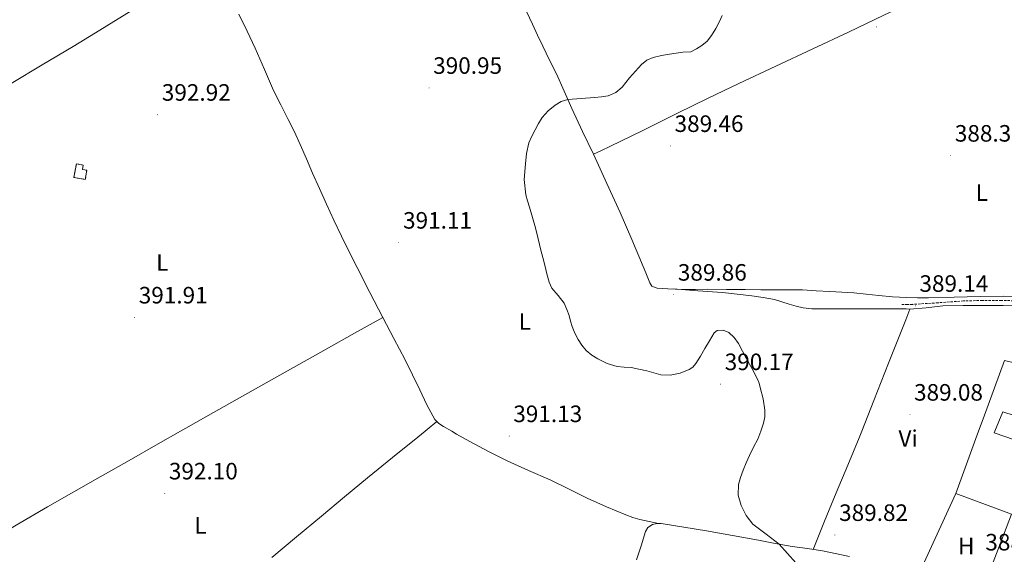
# Model space of a CAD drawing. Units: metres. Extents: x 597286 to 601783, y 4661627 to 4664659.
# Drawn here: x 598561 to 598978, y 4662197 to 4662423 of the extents above; entities that cross this region are included whole.
import ezdxf
from ezdxf.enums import TextEntityAlignment as Align

# ---------------------------------------------------------------- set-up
doc = ezdxf.new("R2010")
doc.units = ezdxf.units.M
doc.header["$MEASUREMENT"] = 0
doc.linetypes.add('TRAZOSX2', pattern=[1.5, 1, -0.5])
for name, color, linetype, lineweight in [('Carátula', 7, 'Continuous', 5), ('Level 15', 1, 'Continuous', 0), ('Level 18', 19, 'Continuous', 0), ('Level 20', 19, 'Continuous', 0), ('Level 21', 19, 'Continuous', 0), ('Level 36', 19, 'Continuous', 40), ('Level 37', 92, 'Continuous', 0), ('Level 41', 19, 'Continuous', 0), ('Level 5', 36, 'Continuous', 0), ('Level 52', 1, 'Continuous', 13), ('Level 53', 1, 'Continuous', 0), ('Level 7', 1, 'Continuous', 0)]:
    doc.layers.add(name, color=color, linetype=linetype, lineweight=lineweight)
doc.styles.add('Arial', font='ARIAL.TTF', dxfattribs={"height": 0.2})

# ---------------------------------------------------------------- blocks, each defined once
blk = doc.blocks.new('5PATER')
at = {"layer": 'Carátula', "linetype": 'Continuous', "lineweight": 5}
h = blk.add_hatch(color=250, dxfattribs=at)
edge = h.paths.add_edge_path()
edge.add_ellipse((0, 0), major_axis=(-1.33, -1.34), ratio=0.999422, start_angle=0, end_angle=360)

msp = doc.modelspace()

# ---------------------------------------------------------------- linework, layer by layer
at = {"layer": 'Level 15', "color": 20, "linetype": 'Continuous', "lineweight": 13}
msp.add_polyline3d([(599002.53, 4662248.75, 390.78), (599026.74, 4662240.85, 391.52), (599029.72, 4662248.75, 392.08), (599030.49, 4662250.8, 392.23), (599028.44, 4662251.52, 392.21), (599031.32, 4662259.61, 392.31), (599064.65, 4662248.75, 394.45), (599088.17, 4662241.09, 395.97), (599073.3, 4662196.97, 395.95), (599062.55, 4662200.16, 396), (599061.75, 4662197.77, 396.07), (599055.8, 4662199.6, 396.07), (599056.6, 4662202.29, 396.07), (599042.9, 4662206.77, 395.52), (599014.26, 4662216.35, 391.31), (599016.65, 4662222.75, 391.2), (599019.72, 4662221.77, 391.65), (599025.3, 4662236.8, 391.47), (599018.26, 4662239.23, 390.72), (599016.28, 4662233.39, 390.34), (598973.73, 4662248.11, 390.75), (598974, 4662248.75, 390.7), (598977.38, 4662256.96, 390.02), (599002.53, 4662248.75, 390.78)], dxfattribs=at)
at = {"layer": 'Level 18', "color": 1, "linetype": 'TRAZOSX2', "lineweight": 13}
msp.add_polyline3d([(598584.33, 4662356.08, 395.86), (598585.4, 4662361.81, 394.24), (598588.26, 4662361.28, 394.26), (598587.91, 4662359.41, 395.31), (598589.82, 4662359.09, 395.37), (598589.16, 4662355.23, 395.51), (598584.33, 4662356.08, 395.86)], dxfattribs=at)
at = {"layer": 'Level 20', "color": 19, "linetype": 'Continuous', "lineweight": 0, "ltscale": 0.5}
for points in [[(598957.46, 4662222.46, 388.87), (598967.04, 4662248.75, 388.76), (598968.97, 4662254.03, 388.74), (598978.09, 4662278.64, 388.47), (598984.01, 4662277.28, 388.29), (599031.64, 4662260.43, 388.1), (599031.35, 4662259.6, 388.11)], [(598942.32, 4662189.49, 389.19), (598957.46, 4662222.46, 388.87)], [(598987.45, 4662211.29, 388.47), (598957.46, 4662222.46, 388.87)], [(598967.61, 4662178.5, 388.76), (598981.03, 4662213.69, 388.55)]]:
    msp.add_polyline3d(points, dxfattribs=at)
at = {"layer": 'Level 21', "color": 19, "linetype": 'TRAZOSX2', "lineweight": 0}
msp.add_polyline3d([(598986.35, 4662303.79, 388.4), (598976.77, 4662304.05, 388.61), (598968.73, 4662304.05, 388.66), (598960.69, 4662303.82, 388.71), (598949.94, 4662303.05, 388.73), (598939.19, 4662302.38, 388.98), (598936.89, 4662302.33, 389.09), (598934.6, 4662302.29, 389.2)], dxfattribs=at)
at = {"layer": 'Level 21', "color": 19, "linetype": 'Continuous', "lineweight": 0}
msp.add_polyline3d([(598934.85, 4662300.53, 389.25), (598936.44, 4662300.45, 389.11), (598938.02, 4662300.38, 388.98), (598944.97, 4662300.95, 388.85), (598951.93, 4662301.74, 388.98), (598960.56, 4662301.88, 388.88), (598969.19, 4662301.92, 388.79), (598977.44, 4662301.89, 388.68), (598985.69, 4662301.81, 388.58)], dxfattribs=at)
at = {"layer": 'Level 36', "color": 92, "linetype": 'Continuous', "lineweight": 0}
for points in [[(598495.41, 4662359.14, 394.03), (598505.35, 4662364.67, 393.84), (598515.3, 4662370.21, 393.65), (598526.68, 4662376.69, 393.69), (598537.95, 4662383.35, 393.77), (598547.87, 4662389.58, 393.59), (598557.78, 4662395.83, 393.39), (598570.91, 4662403.63, 393.2), (598584.02, 4662411.46, 393.09), (598593.52, 4662417.24, 393.19), (598603, 4662423.07, 393.33), (598614.72, 4662430.36, 393.34), (598626.41, 4662437.68, 393.39), (598633.84, 4662442.37, 393.48), (598641.27, 4662447.05, 393.57)], [(598962.62, 4662439.82, 389.04), (598958.95, 4662438.54, 389.02), (598955.29, 4662437.26, 388.99), (598941.01, 4662431.32, 388.96), (598927.03, 4662424.62, 388.98), (598911.99, 4662417.49, 389.02), (598896.94, 4662410.38, 389.07), (598881.28, 4662403.09, 389.19), (598865.64, 4662395.78, 389.31), (598852.64, 4662389.54, 389.26), (598839.67, 4662383.23, 389.17), (598825.38, 4662376.12, 389.51), (598811.03, 4662369.12, 389.7), (598807.57, 4662367.5, 389.63), (598804.1, 4662365.87, 389.55)], [(598831.65, 4662209.7, 390.72), (598827.69, 4662210.57, 390.77), (598823.72, 4662211.44, 390.83), (598820.77, 4662212.28, 390.77), (598817.89, 4662213.36, 390.69), (598809.59, 4662216.75, 390.72), (598801.41, 4662220.42, 390.79), (598793.59, 4662224.32, 390.89), (598785.77, 4662228.21, 390.99), (598776.71, 4662232.19, 391.03), (598767.67, 4662236.19, 391.03), (598759.68, 4662240.19, 390.9), (598751.78, 4662244.39, 390.77), (598746.24, 4662247.51, 390.97), (598744.16, 4662248.75, 391.05), (598740.77, 4662250.77, 391.17), (598738.67, 4662251.99, 391.12), (598736.98, 4662253.65, 391.07), (598733.68, 4662259.89, 391.09), (598730.63, 4662266.23, 391.09), (598727.57, 4662272.62, 391.01), (598724.44, 4662278.98, 390.95), (598719.74, 4662287.92, 390.99), (598715.01, 4662296.85, 391.04), (598709.55, 4662307.38, 391.04), (598704.13, 4662317.94, 391.07), (598700.81, 4662324.58, 391.23), (598697.56, 4662331.25, 391.46), (598694.33, 4662338.02, 391.71), (598691.16, 4662344.82, 391.95), (598688.18, 4662351.32, 392.07), (598685.25, 4662357.84, 392.1), (598682.7, 4662363.89, 392), (598680.13, 4662369.94, 391.94), (598677.64, 4662375.3, 392.18), (598675.05, 4662380.61, 392.43), (598671.89, 4662386.74, 392.53), (598668.76, 4662392.88, 392.61), (598664.91, 4662401.77, 392.7), (598661.09, 4662410.67, 392.8), (598657.58, 4662417.86, 392.89), (598654.1, 4662425.06, 393.07)], [(598987.56, 4662305.77, 388.07), (598977.62, 4662305.91, 388.25), (598967.69, 4662305.74, 388.45), (598956.77, 4662305.45, 388.63), (598945.85, 4662305.17, 388.82), (598941.21, 4662305.15, 388.91), (598936.58, 4662305.26, 389.01), (598930.71, 4662305.61, 389.12), (598924.84, 4662306.11, 389.22), (598919.55, 4662306.74, 389.27), (598914.26, 4662307.28, 389.27), (598909.22, 4662307.56, 389.13), (598904.17, 4662307.84, 388.98), (598898.41, 4662308.16, 389.01), (598892.65, 4662308.46, 389.06), (598887.1, 4662308.51, 388.92), (598881.56, 4662308.46, 388.82), (598874.94, 4662308.57, 388.95), (598868.33, 4662308.67, 389.09), (598860.42, 4662308.72, 389.15), (598852.52, 4662308.75, 389.22), (598847.29, 4662308.72, 389.26), (598842.05, 4662308.72, 389.31), (598838.86, 4662308.85, 389.37), (598835.67, 4662309.02, 389.44), (598833.41, 4662309.15, 389.47), (598831.14, 4662309.3, 389.49), (598828.9, 4662310.1, 389.55), (598828.01, 4662311.42, 389.55), (598827.41, 4662312.85, 389.55), (598826.29, 4662315.66, 389.56), (598825.14, 4662318.46, 389.57), (598820.33, 4662329.85, 389.65), (598815.4, 4662341.18, 389.75), (598809.79, 4662353.55, 389.65), (598804.1, 4662365.87, 389.55), (598799.57, 4662375.53, 389.78), (598795.03, 4662385.18, 390.05), (598791.76, 4662392.5, 390.03), (598788.49, 4662399.81, 390.1), (598785.58, 4662405.66, 390.36), (598782.66, 4662411.51, 390.63), (598780.52, 4662416.18, 390.83), (598778.38, 4662420.85, 391.03), (598774.62, 4662428.57, 391.24)], [(598934.85, 4662300.53, 389.25), (598929.7, 4662300.53, 389.19), (598924.55, 4662300.53, 389.14), (598917.91, 4662300.5, 389.13), (598911.27, 4662300.46, 389.17), (598905.78, 4662300.45, 389.18), (598900.29, 4662300.46, 389.19), (598896.57, 4662300.54, 389.16), (598892.85, 4662300.91, 389.12), (598889.91, 4662301.57, 389.11), (598887.01, 4662302.4, 389.11), (598883.86, 4662303.45, 389.11), (598880.68, 4662304.4, 389.12), (598875.91, 4662305.28, 389.19), (598871.11, 4662305.92, 389.25), (598864.94, 4662306.71, 389.27), (598858.76, 4662307.34, 389.3), (598848.29, 4662308.12, 389.35), (598837.82, 4662308.9, 389.39)], [(598897.03, 4662198.75, 390.12), (598901.93, 4662210.71, 389.88), (598906.82, 4662222.67, 389.65), (598911.69, 4662234.32, 389.46), (598916.55, 4662245.97, 389.33), (598917.65, 4662248.75, 389.32), (598922.76, 4662261.7, 389.25), (598928.92, 4662277.45, 389.22), (598932.65, 4662286.61, 389.38), (598936.29, 4662295.79, 389.27), (598937.16, 4662298.09, 389.12), (598938.02, 4662300.38, 388.98)], [(598715.01, 4662296.86, 391.04), (598703, 4662290.15, 391.14), (598691, 4662283.43, 391.23), (598679.44, 4662276.94, 391.4), (598667.89, 4662270.43, 391.59), (598655.61, 4662263.53, 391.47), (598643.33, 4662256.61, 391.38), (598631.67, 4662249.99, 391.63), (598629.5, 4662248.75, 391.68), (598620.01, 4662243.35, 391.89), (598607.75, 4662236.37, 392.05), (598595.49, 4662229.39, 392.23), (598584.27, 4662223.13, 392.51), (598573.11, 4662216.77, 392.77), (598559.96, 4662208.96, 392.92), (598546.81, 4662201.15, 393.08)], [(598668.04, 4662195.36, 391.95), (598678.56, 4662204.11, 391.82), (598689.08, 4662212.85, 391.67), (598698.8, 4662220.94, 391.46), (598708.53, 4662229.01, 391.3), (598719.15, 4662237.67, 391.23), (598729.81, 4662246.27, 391.15), (598732.88, 4662248.75, 391.13), (598733.84, 4662249.53, 391.13), (598737.86, 4662252.79, 391.1)], [(598822.41, 4662194.34, 391.01), (598824.28, 4662200.3, 390.92), (598826.15, 4662206.27, 390.82), (598827.11, 4662207.97, 390.79), (598829.06, 4662209.3, 390.77), (598830.94, 4662209.71, 390.73), (598832.82, 4662209.68, 390.69), (598842.4, 4662208.21, 390.53), (598851.97, 4662206.61, 390.4), (598862.95, 4662204.64, 390.31), (598873.93, 4662202.66, 390.23), (598881.08, 4662201.29, 390.18), (598888.23, 4662199.92, 390.13), (598894.64, 4662199.08, 390.12), (598901.05, 4662198.19, 390.11), (598912.53, 4662195.82, 390.03)]]:
    msp.add_polyline3d(points, dxfattribs=at)
at = {"layer": 'Level 5', "color": 36, "linetype": 'Continuous', "lineweight": 0}
for points in [[(598858.6, 4662424.61, 390.01), (598857.49, 4662421.97, 390.01), (598855.91, 4662418.99, 390.01), (598854.13, 4662416.09, 390.01), (598852.26, 4662413.73, 390.01), (598849.95, 4662411.86, 390.01), (598847.67, 4662410.51, 390.01), (598845.38, 4662409.16, 390.01)], [(598845.38, 4662409.16, 390.01), (598842.02, 4662409, 390.01), (598839.19, 4662408.61, 390.01), (598836.35, 4662408.23, 390.01), (598832.89, 4662407.62, 390.01), (598829.46, 4662406.76, 390.01), (598826.78, 4662405.62, 390.01), (598824.48, 4662403.85, 390.01), (598821.88, 4662401.03, 390.01), (598819.39, 4662398.15, 390.01), (598817.83, 4662396.21, 390.01), (598816.23, 4662394.28, 390.01), (598813.57, 4662392, 390.01), (598810.37, 4662390.63, 390.01), (598807.5, 4662390.13, 390.01), (598804.61, 4662389.81, 390.01), (598798.95, 4662389.51, 390.01), (598793.29, 4662389.09, 390.01), (598790.51, 4662388.17, 390.01), (598787.94, 4662386.58, 390.01), (598784.97, 4662384.21, 390.01), (598782.51, 4662381.4, 390.01), (598780.91, 4662378.86, 390.01), (598779.46, 4662376.25, 390.01), (598778.02, 4662373.51, 390.01), (598776.8, 4662370.65, 390.01), (598775.81, 4662366.25, 390.01), (598775.39, 4662361.8, 390.01), (598774.89, 4662355.24, 390.01), (598775.47, 4662348.76, 390.01), (598776.29, 4662346.12, 390.01), (598777.14, 4662343.49, 390.01), (598778.39, 4662339.13, 390.01), (598779.59, 4662334.74, 390.01), (598780.71, 4662330.03, 390.01), (598781.84, 4662325.32, 390.01), (598782.7, 4662322.15, 390.01), (598783.59, 4662319, 390.01), (598784.45, 4662315.35, 390.01), (598785.35, 4662311.7, 390.01), (598786.55, 4662309.3, 390.01), (598789.26, 4662306.15, 390.01), (598791.7, 4662302.82, 390.01), (598792.85, 4662300.28, 390.01), (598793.84, 4662297.67, 390.01), (598794.46, 4662295.31, 390.01), (598795.09, 4662292.95, 390.01), (598796.22, 4662290.21, 390.01), (598797.62, 4662287.57, 390.01), (598799.2, 4662285.12, 390.01), (598801.11, 4662282.89, 390.01), (598803.43, 4662280.91, 390.01), (598806.02, 4662279.3, 390.01), (598810.01, 4662277.32, 390.01), (598814.19, 4662276.04, 390.01), (598817.15, 4662275.84, 390.01), (598820.1, 4662275.65, 390.01), (598823.39, 4662275, 390.01), (598826.67, 4662274.28, 390.01), (598829.63, 4662273.45, 390.01), (598832.58, 4662272.63, 390.01), (598836.66, 4662272.43, 390.01), (598840.79, 4662273.3, 390.01), (598844.61, 4662274.78, 390.01), (598846.25, 4662275.88, 390.01), (598847.51, 4662277.35, 390.01), (598849.39, 4662280.5, 390.01), (598851.27, 4662283.65, 390.01), (598853.27, 4662287.01, 390.01), (598855.28, 4662290.37, 390.01), (598856.45, 4662291.3, 390.01), (598859.02, 4662291.45, 390.01), (598861.35, 4662290.45, 390.01), (598863.65, 4662288.32, 390.01), (598865.51, 4662285.81, 390.01), (598867.23, 4662282.61, 390.01), (598868.95, 4662279.4, 390.01), (598871.27, 4662275.1, 390.01), (598873.59, 4662270.79, 390.01), (598874.25, 4662269.04, 390.01), (598874.72, 4662267.21, 390.01), (598875.91, 4662262.42, 390.01), (598876.71, 4662257.62, 390.01), (598876.67, 4662254.84, 390.01), (598876.08, 4662252.07, 390.01), (598874.99, 4662248.75, 390.01), (598874.97, 4662248.69, 390.01), (598873.62, 4662245.43, 390.01), (598871.89, 4662241.95, 390.01), (598870.18, 4662238.47, 390.01), (598868.78, 4662235.35, 390.01), (598867.43, 4662232.2, 390.01), (598866.33, 4662229.22, 390.01), (598865.49, 4662226.2, 390.01), (598865.36, 4662221.74, 390.01), (598866.61, 4662217.25, 390.01), (598868.69, 4662213.04, 390.01), (598871.6, 4662209.41, 390.01), (598877.21, 4662205.13, 390.01), (598882.76, 4662200.97, 390.01), (598886.2, 4662197, 390.01)], [(598886.2, 4662197, 390.01), (598889.76, 4662193.14, 390.01)]]:
    msp.add_polyline3d(points, dxfattribs=at)
at = {"layer": 'Level 52', "color": 1, "linetype": 'Continuous', "lineweight": 13}
msp.add_polyline3d([(599002.53, 4662248.75, 390.78), (599026.74, 4662240.85, 391.52), (599029.72, 4662248.75, 392.08), (599030.49, 4662250.8, 392.23), (599028.44, 4662251.52, 392.21), (599031.32, 4662259.61, 392.31), (599064.65, 4662248.75, 394.45), (599088.17, 4662241.09, 395.97), (599073.3, 4662196.97, 395.95), (599062.55, 4662200.16, 396), (599061.75, 4662197.77, 396.07), (599055.8, 4662199.6, 396.07), (599056.6, 4662202.29, 396.07), (599042.9, 4662206.77, 395.52), (599014.26, 4662216.35, 391.31), (599016.65, 4662222.75, 391.2), (599019.72, 4662221.77, 391.65), (599025.3, 4662236.8, 391.47), (599018.26, 4662239.23, 390.72), (599016.28, 4662233.39, 390.34), (598973.73, 4662248.11, 390.75), (598974, 4662248.75, 390.7), (598977.38, 4662256.96, 390.02), (599002.53, 4662248.75, 390.78)], close=True, dxfattribs=at)
at = {"layer": 'Level 53', "color": 1, "linetype": 'Continuous', "lineweight": 0}
msp.add_polyline3d([(598584.33, 4662356.08, 395.86), (598585.4, 4662361.81, 394.24), (598588.26, 4662361.28, 394.26), (598587.91, 4662359.41, 395.31), (598589.82, 4662359.09, 395.37), (598589.16, 4662355.23, 395.51), (598584.33, 4662356.08, 395.86)], close=True, dxfattribs=at)

# ---------------------------------------------------------------- block references
at = {"layer": 'Level 7', "color": 19, "linetype": 'Continuous', "lineweight": 0, "xscale": 0.09999983015004542, "yscale": 0.09999983015004542}
for p in [(598923.97, 4662419.76, 389.14), (598734.59, 4662393.94, 390.96), (598619.73, 4662382.57, 392.93), (598836.72, 4662369.37, 389.47), (598955.3, 4662365.27, 388.38), (598721.76, 4662328.47, 391.12), (598838.11, 4662306.47, 389.87), (598940.32, 4662301.75, 389.15), (598609.94, 4662296.82, 391.92), (598857.87, 4662268.65, 390.18), (598938.03, 4662255.73, 389.09), (598768.5, 4662246.65, 391.14), (598622.78, 4662222.41, 392.11), (598906.27, 4662204.85, 389.82)]:
    msp.add_blockref('5PATER', p, dxfattribs=at)

# ---------------------------------------------------------------- texts
at = {"layer": 'Level 37', "color": 92, "linetype": 'Continuous', "lineweight": 0, "style": 'Arial'}
for s, p in [('L', (598968.47, 4662349.62, 388.27)), ('L', (598621.73, 4662320.11, 392.13)), ('L', (598775.06, 4662295.15, 390.28)), ('Vi', (598937.24, 4662245.66, 389.19)), ('L', (598637.84, 4662208.92, 392.07)), ('H', (598961.84, 4662200.21, 388.75))]:
    msp.add_text(s, height=7, dxfattribs=at).set_placement(p, align=Align.MIDDLE_CENTER)
at = {"layer": 'Level 41', "color": 19, "linetype": 'Continuous', "lineweight": 0, "style": 'Arial'}
for s, p in [('390.95', (598736.33, 4662397.69, 390.96)), ('392.92', (598621.53, 4662386.32, 392.93)), ('389.46', (598838.46, 4662373.11, 389.47)), ('388.38', (598957.03, 4662369.02, 388.38)), ('391.11', (598723.59, 4662332.22, 391.12)), ('389.86', (598839.85, 4662310.22, 389.87)), ('389.14', (598942.06, 4662305.5, 389.15)), ('391.91', (598611.77, 4662300.57, 391.92)), ('390.17', (598859.67, 4662272.39, 390.18)), ('389.08', (598939.77, 4662259.48, 389.09)), ('391.13', (598770.23, 4662250.4, 391.14)), ('392.10', (598624.52, 4662226.16, 392.11)), ('389.82', (598908.07, 4662208.6, 389.82)), ('388.95', (598969.93, 4662196.12, 388.96))]:
    msp.add_text(s, height=7, dxfattribs=at).set_placement(p, align=Align.BOTTOM_LEFT)

doc.saveas('drawing.dxf')
